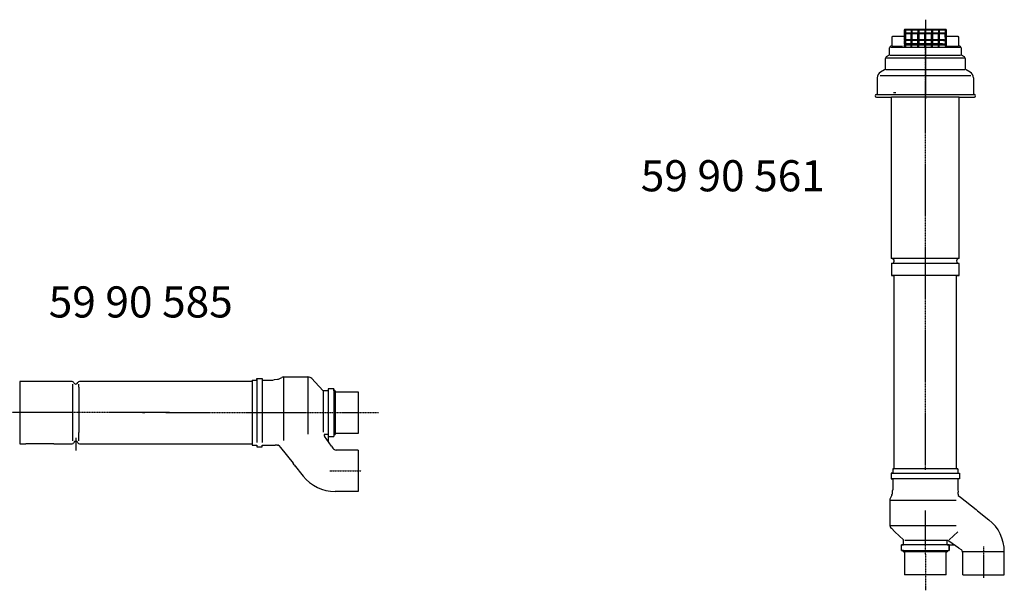
# Model space of a CAD drawing. Extents: x 0 to 16568, y -4809 to 10331.
# Drawn here: x 7298 to 9670, y 8956 to 10331 of the extents above; entities that cross this region are included whole.
import ezdxf

# ---------------------------------------------------------------- set-up
doc = ezdxf.new("R2010")
doc.units = 0
doc.header["$LTSCALE"] = 2
doc.linetypes.add('CENTER', pattern=[2, 1.25, -0.25, 0.25, -0.25])
doc.linetypes.add('DOT_CENTER', pattern=[2, 1.25, -0.25, 0.25, -0.25])
doc.layers.get('0').update_dxf_attribs({"linetype": 'CONTINUOUS'})
for name, color, linetype in [('1', 7, 'CONTINUOUS'), ('CENTER', 1, 'CENTER'), ('DIMENSIONS', 5, 'CONTINUOUS'), ('MARK BV', 7, 'CONTINUOUS')]:
    doc.layers.add(name, color=color, linetype=linetype)
doc.styles.get("Standard").update_dxf_attribs({"font": 'ISOCP'})

msp = doc.modelspace()

# ---------------------------------------------------------------- linework, layer by layer
at = {"linetype": 'Continuous'}
msp.add_line((9557.67, 9097.04), (9536.86, 9077.44), dxfattribs=at)
at = {"layer": '1', "color": 2, "linetype": 'DOT_CENTER'}
for p, q in [((9479.42, 10330.82), (9479.42, 10306.42)), ((9479.42, 10306.42), (9479.42, 10138.5)), ((7594.31, 9384.01), (7599.91, 9384.01)), ((8113.45, 9384.01), (8162.16, 9384.01)), ((7433.45, 9322.96), (7433.45, 9292.69))]:
    msp.add_line(p, q, dxfattribs=at)
at = {"layer": '1', "color": 7, "linetype": 'Continuous'}
for p, q in [((9428.42, 10305.42), (9428.42, 10291.42)), ((9429.42, 10305.42), (9429.42, 10291.42)), ((9429.42, 10305.42), (9429.42, 10298.42)), ((9429.42, 10298.42), (9431.42, 10298.42)), ((9429.42, 10298.42), (9429.42, 10296.42)), ((9444.92, 10298.42), (9429.42, 10298.42)), ((9444.92, 10298.42), (9429.42, 10298.42)), ((9429.42, 10282.42), (9429.42, 10296.42)), ((9429.42, 10282.42), (9429.42, 10296.42)), ((9429.42, 10296.42), (9431.42, 10296.42)), ((9444.92, 10296.42), (9429.42, 10296.42)), ((9430.92, 10307.42), (9430.42, 10307.42)), ((9430.92, 10306.42), (9430.42, 10306.42)), ((9430.92, 10307.42), (9430.92, 10306.42)), ((9432.42, 10307.42), (9430.92, 10307.42)), ((9432.42, 10306.42), (9430.92, 10306.42)), ((9431.42, 10305.42), (9431.42, 10298.42)), ((9431.42, 10296.42), (9431.42, 10282.42)), ((9431.42, 10296.42), (9431.42, 10282.42)), ((9431.42, 10296.42), (9431.42, 10282.42)), ((9431.42, 10296.42), (9431.42, 10282.42)), ((9526.42, 10307.42), (9432.42, 10307.42)), ((9444.92, 10305.42), (9444.92, 10298.42)), ((9446.92, 10298.42), (9444.92, 10298.42)), ((9444.92, 10296.42), (9446.92, 10296.42)), ((9444.92, 10282.42), (9444.92, 10296.42)), ((9446.92, 10305.42), (9446.92, 10298.42)), ((9461.42, 10298.42), (9446.92, 10298.42)), ((9461.42, 10298.42), (9446.92, 10298.42)), ((9461.42, 10296.42), (9446.92, 10296.42)), ((9446.92, 10296.42), (9446.92, 10282.42)), ((9461.42, 10305.42), (9461.42, 10298.42)), ((9463.42, 10298.42), (9461.42, 10298.42)), ((9461.42, 10282.42), (9461.42, 10296.42)), ((9461.42, 10296.42), (9463.42, 10296.42)), ((9463.42, 10305.42), (9463.42, 10298.42)), ((9477.92, 10298.42), (9463.42, 10298.42)), ((9477.92, 10298.42), (9463.42, 10298.42)), ((9477.92, 10296.42), (9463.42, 10296.42)), ((9463.42, 10296.42), (9463.42, 10282.42)), ((9477.92, 10305.42), (9477.92, 10298.42)), ((9479.92, 10298.42), (9477.92, 10298.42)), ((9477.92, 10296.42), (9479.92, 10296.42)), ((9477.92, 10282.42), (9477.92, 10296.42)), ((9479.92, 10305.42), (9479.92, 10298.42)), ((9494.42, 10298.42), (9479.92, 10298.42)), ((9494.42, 10298.42), (9479.92, 10298.42)), ((9494.42, 10296.42), (9479.92, 10296.42)), ((9479.92, 10296.42), (9479.92, 10282.42)), ((9494.42, 10305.42), (9494.42, 10298.42)), ((9496.42, 10298.42), (9494.42, 10298.42)), ((9494.42, 10282.42), (9494.42, 10296.42)), ((9494.42, 10296.42), (9496.42, 10296.42)), ((9496.42, 10305.42), (9496.42, 10298.42)), ((9510.92, 10298.42), (9496.42, 10298.42)), ((9510.92, 10298.42), (9496.42, 10298.42)), ((9510.92, 10296.42), (9496.42, 10296.42)), ((9496.42, 10296.42), (9496.42, 10282.42)), ((9510.92, 10305.42), (9510.92, 10298.42)), ((9512.92, 10298.42), (9510.92, 10298.42)), ((9510.92, 10296.42), (9512.92, 10296.42)), ((9510.92, 10282.42), (9510.92, 10296.42)), ((9512.92, 10305.42), (9512.92, 10298.42)), ((9527.42, 10298.42), (9512.92, 10298.42)), ((9527.42, 10298.42), (9512.92, 10298.42)), ((9527.42, 10296.42), (9512.92, 10296.42)), ((9512.92, 10296.42), (9512.92, 10282.42)), ((9527.92, 10307.42), (9526.42, 10307.42)), ((9527.92, 10306.42), (9526.42, 10306.42)), ((9527.42, 10305.42), (9527.42, 10298.42)), ((9529.42, 10298.42), (9527.42, 10298.42)), ((9527.42, 10288.92), (9527.42, 10296.42)), ((9527.42, 10296.42), (9529.42, 10296.42)), ((9527.92, 10307.42), (9527.92, 10306.42)), ((9528.42, 10307.42), (9527.92, 10307.42)), ((9528.42, 10306.42), (9527.92, 10306.42)), ((9529.42, 10291.42), (9529.42, 10305.42)), ((9529.42, 10305.42), (9529.42, 10298.42)), ((9529.42, 10298.42), (9529.42, 10296.42)), ((9529.42, 10296.42), (9529.42, 10294)), ((9529.42, 10294), (9529.42, 10282.42)), ((9530.42, 10291.42), (9530.42, 10305.42)), ((9397.92, 10267.6), (9394.92, 10265.86)), ((9398.42, 10288.42), (9398.42, 10268.46)), ((9427.42, 10290.42), (9400.42, 10290.42)), ((9429.42, 10282.42), (9429.42, 10280.42)), ((9431.42, 10282.42), (9429.42, 10282.42)), ((9444.92, 10282.42), (9429.42, 10282.42)), ((9429.42, 10272.42), (9429.42, 10280.42)), ((9429.42, 10272.42), (9429.42, 10280.42)), ((9429.42, 10280.42), (9431.42, 10280.42)), ((9429.42, 10272.42), (9429.42, 10280.42)), ((9444.92, 10280.42), (9429.42, 10280.42)), ((9429.42, 10272.42), (9429.42, 10270.42)), ((9431.42, 10272.42), (9429.42, 10272.42)), ((9444.92, 10272.42), (9429.42, 10272.42)), ((9444.92, 10272.42), (9429.42, 10272.42)), ((9429.42, 10270.42), (9444.92, 10270.42)), ((9429.42, 10266.42), (9429.42, 10270.42)), ((9429.42, 10266.42), (9429.42, 10270.42)), ((9431.42, 10270.42), (9429.42, 10270.42)), ((9431.42, 10280.42), (9431.42, 10272.42)), ((9431.42, 10270.42), (9431.42, 10266.42)), ((9446.92, 10282.42), (9444.92, 10282.42)), ((9444.92, 10280.42), (9446.92, 10280.42)), ((9444.92, 10272.42), (9444.92, 10280.42)), ((9446.92, 10272.42), (9444.92, 10272.42)), ((9444.92, 10270.42), (9446.92, 10270.42)), ((9444.92, 10266.42), (9444.92, 10270.42)), ((9461.42, 10282.42), (9446.92, 10282.42)), ((9461.42, 10280.42), (9446.92, 10280.42)), ((9446.92, 10280.42), (9446.92, 10272.42)), ((9461.42, 10272.42), (9446.92, 10272.42)), ((9461.42, 10272.42), (9446.92, 10272.42)), ((9446.92, 10270.42), (9461.42, 10270.42)), ((9446.92, 10266.42), (9446.92, 10270.42)), ((9463.42, 10282.42), (9461.42, 10282.42)), ((9461.42, 10272.42), (9461.42, 10280.42)), ((9461.42, 10280.42), (9463.42, 10280.42)), ((9463.42, 10272.42), (9461.42, 10272.42)), ((9461.42, 10266.42), (9461.42, 10270.42)), ((9461.42, 10270.42), (9463.42, 10270.42)), ((9477.92, 10282.42), (9463.42, 10282.42)), ((9477.92, 10280.42), (9463.42, 10280.42)), ((9463.42, 10280.42), (9463.42, 10272.42)), ((9477.92, 10272.42), (9463.42, 10272.42)), ((9477.92, 10272.42), (9463.42, 10272.42)), ((9463.42, 10270.42), (9477.92, 10270.42)), ((9463.42, 10266.42), (9463.42, 10270.42)), ((9479.92, 10282.42), (9477.92, 10282.42)), ((9477.92, 10280.42), (9479.92, 10280.42)), ((9477.92, 10272.42), (9477.92, 10280.42)), ((9479.92, 10272.42), (9477.92, 10272.42)), ((9477.92, 10270.42), (9479.92, 10270.42)), ((9477.92, 10266.42), (9477.92, 10270.42)), ((9494.42, 10282.42), (9479.92, 10282.42)), ((9494.42, 10280.42), (9479.92, 10280.42)), ((9479.92, 10280.42), (9479.92, 10272.42)), ((9494.42, 10272.42), (9479.92, 10272.42)), ((9494.42, 10272.42), (9479.92, 10272.42)), ((9479.92, 10270.42), (9494.42, 10270.42)), ((9479.92, 10266.42), (9479.92, 10270.42)), ((9496.42, 10282.42), (9494.42, 10282.42)), ((9494.42, 10272.42), (9494.42, 10280.42)), ((9494.42, 10280.42), (9496.42, 10280.42)), ((9496.42, 10272.42), (9494.42, 10272.42)), ((9494.42, 10266.42), (9494.42, 10270.42)), ((9494.42, 10270.42), (9496.42, 10270.42)), ((9510.92, 10282.42), (9496.42, 10282.42)), ((9510.92, 10280.42), (9496.42, 10280.42)), ((9496.42, 10280.42), (9496.42, 10272.42)), ((9510.92, 10272.42), (9496.42, 10272.42)), ((9510.92, 10272.42), (9496.42, 10272.42)), ((9496.42, 10270.42), (9510.92, 10270.42)), ((9496.42, 10266.42), (9496.42, 10270.42)), ((9512.92, 10282.42), (9510.92, 10282.42)), ((9510.92, 10280.42), (9512.92, 10280.42)), ((9510.92, 10272.42), (9510.92, 10280.42)), ((9512.92, 10272.42), (9510.92, 10272.42)), ((9510.92, 10270.42), (9512.92, 10270.42)), ((9510.92, 10266.42), (9510.92, 10270.42)), ((9524.86, 10282.42), (9512.92, 10282.42)), ((9523.15, 10280.42), (9512.92, 10280.42)), ((9512.92, 10280.42), (9512.92, 10272.42)), ((9520.92, 10272.42), (9512.92, 10272.42)), ((9520.92, 10272.42), (9512.92, 10272.42)), ((9512.92, 10270.42), (9520.14, 10270.42)), ((9512.92, 10266.42), (9512.92, 10270.42)), ((9520.14, 10270.42), (9527.42, 10270.42)), ((9520.92, 10272.42), (9527.42, 10272.42)), ((9523.15, 10280.42), (9527.42, 10280.42)), ((9524.07, 10280.42), (9523.15, 10280.42)), ((9524.86, 10282.42), (9527.42, 10282.42)), ((9527.42, 10288.92), (9527.42, 10282.42)), ((9527.42, 10282.42), (9529.42, 10282.42)), ((9527.42, 10280.42), (9529.42, 10280.42)), ((9527.42, 10280.42), (9527.42, 10272.42)), ((9527.42, 10272.42), (9529.42, 10272.42)), ((9527.42, 10270.42), (9529.42, 10270.42)), ((9527.42, 10270.42), (9527.42, 10267.31)), ((9529.42, 10282.42), (9529.42, 10280.42)), ((9529.42, 10280.42), (9529.42, 10272.42)), ((9529.42, 10272.42), (9529.42, 10270.42)), ((9529.42, 10270.42), (9529.42, 10267.31)), ((9558.42, 10290.42), (9531.42, 10290.42)), ((9560.42, 10268.46), (9560.42, 10288.42)), ((9563.92, 10265.86), (9560.92, 10267.6)), ((9392.42, 10245.08), (9385.42, 10241.04)), ((9393.42, 10246.81), (9393.42, 10263.27)), ((9431.42, 10266.42), (9429.42, 10266.42)), ((9446.92, 10266.42), (9444.92, 10266.42)), ((9463.42, 10266.42), (9461.42, 10266.42)), ((9479.92, 10266.42), (9477.92, 10266.42)), ((9496.42, 10266.42), (9494.42, 10266.42)), ((9512.92, 10266.42), (9510.92, 10266.42)), ((9527.42, 10267.31), (9529.42, 10267.31)), ((9565.42, 10263.27), (9565.42, 10246.81)), ((9573.42, 10241.04), (9566.42, 10245.08)), ((9383.42, 10213.52), (9383.42, 10237.58)), ((9575.42, 10237.58), (9575.42, 10213.52)), ((9381.42, 10210.05), (9371.42, 10204.28)), ((9587.42, 10204.28), (9577.42, 10210.05)), ((9363.42, 10190.42), (9363.42, 10150.42)), ((9595.42, 10190.42), (9595.42, 10150.42)), ((9361.42, 10144.42), (9398.17, 10144.42)), ((9398.17, 9979.46), (9398.17, 10144.42)), ((9560.67, 10144.42), (9595.42, 10144.42)), ((9560.67, 9755.17), (9560.67, 10144.42)), ((9595.42, 10144.42), (9597.42, 10144.42)), ((9398.17, 9755.22), (9398.17, 9979.46)), ((9398.17, 9743.74), (9398.17, 9714.42)), ((9560.67, 9714.42), (9560.67, 9743.68)), ((9398.17, 9714.42), (9404.42, 9714.42)), ((9404.42, 9364.13), (9404.42, 9714.42)), ((9554.42, 9714.42), (9560.67, 9714.42)), ((9554.42, 9248.42), (9554.42, 9714.42)), ((7858.45, 9462.51), (7858.45, 9308.01)), ((7858.45, 9462.51), (7869.05, 9462.51)), ((7869.05, 9466.51), (7882.55, 9466.51)), ((7869.05, 9462.51), (7869.05, 9466.51)), ((7869.05, 9466.51), (7869.05, 9312.01)), ((7882.55, 9466.51), (7882.55, 9462.51)), ((7882.55, 9466.51), (7882.55, 9312.01)), ((7882.55, 9462.51), (7907.96, 9462.51)), ((7907.96, 9462.51), (7911.96, 9463.51)), ((7911.96, 9463.51), (7919.24, 9464.2)), ((7921.48, 9464.73), (7929.9, 9468.96)), ((7933.49, 9469.82), (7933.67, 9469.82)), ((7933.67, 9469.82), (7992.6, 9469.82)), ((8001.7, 9465.89), (8009.83, 9457.25)), ((7298.45, 9459.01), (7298.45, 9309.61)), ((7424.86, 9459.01), (7298.45, 9459.01)), ((7510.19, 9459.01), (7442.04, 9459.01)), ((7858.45, 9459.01), (7510.19, 9459.01)), ((8009.83, 9457.25), (8029.43, 9436.45)), ((8055.07, 9441.38), (8041.35, 9441.38)), ((8041.35, 9441.38), (8041.35, 9436.45)), ((8055.07, 9436.45), (8055.07, 9441.38)), ((8041.35, 9436.45), (8029.43, 9436.45)), ((8058.45, 9436.45), (8055.07, 9436.45)), ((8058.45, 9436.45), (8058.45, 9434.2)), ((8058.45, 9434.01), (8113.45, 9434.01)), ((8113.45, 9434.01), (8113.45, 9334.01)), ((9404.42, 9248.42), (9404.42, 9364.13)), ((8041.35, 9331.63), (8031.3, 9331.63)), ((8049.14, 9303.06), (8032.26, 9327.3)), ((8041.35, 9331.57), (8041.35, 9315.18)), ((8041.35, 9331.57), (8041.35, 9326.63)), ((8041.35, 9326.63), (8055.07, 9326.63)), ((8055.07, 9331.57), (8055.07, 9326.63)), ((8055.07, 9331.57), (8058.45, 9331.57)), ((8113.45, 9334.01), (8058.45, 9334.01)), ((8058.45, 9333.82), (8058.45, 9331.57)), ((7298.45, 9309.61), (7298.45, 9309.01)), ((7298.45, 9309.01), (7312.85, 9309.01)), ((7380.73, 9309.01), (7312.85, 9309.01)), ((7380.73, 9309.01), (7389.65, 9309.01)), ((7389.65, 9309.01), (7424.86, 9309.01)), ((7442.04, 9309.01), (7550.38, 9309.01)), ((7550.38, 9309.01), (7858.45, 9309.01)), ((7858.45, 9308.01), (7858.45, 9305.51)), ((7858.45, 9305.51), (7869.05, 9305.51)), ((7869.05, 9305.51), (7869.05, 9301.51)), ((7869.05, 9301.51), (7882.55, 9301.51)), ((7882.55, 9301.51), (7882.55, 9305.51)), ((7882.55, 9305.51), (7908.05, 9305.51)), ((7908.05, 9305.51), (7913.45, 9305.32)), ((7919.24, 9305.32), (7913.45, 9305.32)), ((7919.24, 9305.32), (7921.7, 9305.32)), ((7922.47, 9304.96), (7926.79, 9299.7)), ((7926.79, 9299.7), (7956.72, 9261.82)), ((8049.14, 9303.06), (8052.57, 9298.12)), ((8113.45, 9293.84), (8060.78, 9293.84)), ((8113.45, 9293.84), (8113.45, 9291.34)), ((8113.45, 9291.34), (8113.45, 9209.18)), ((7959.67, 9258.08), (7956.72, 9261.82)), ((7959.67, 9258.08), (7980.99, 9231.09)), ((9400.92, 9248.42), (9400.92, 9237.82)), ((9400.92, 9248.42), (9403.42, 9248.42)), ((9555.42, 9248.42), (9557.92, 9248.42)), ((9557.92, 9248.42), (9557.92, 9237.82)), ((9400.92, 9237.82), (9396.92, 9237.82)), ((9396.92, 9237.82), (9396.92, 9224.32)), ((9396.92, 9224.32), (9400.92, 9224.32)), ((9400.92, 9224.32), (9400.92, 9198.91)), ((9557.92, 9237.82), (9561.92, 9237.82)), ((9557.92, 9224.32), (9557.92, 9198.81)), ((9561.92, 9224.32), (9557.92, 9224.32)), ((9561.92, 9237.82), (9561.92, 9224.32)), ((8113.45, 9209.18), (8113.45, 9196.84)), ((8080.98, 9193.84), (8057.89, 9193.84)), ((8113.45, 9193.84), (8080.98, 9193.84)), ((8113.45, 9196.84), (8113.45, 9193.84)), ((9398.7, 9185.38), (9394.47, 9176.97)), ((9399.92, 9194.91), (9399.23, 9187.63)), ((9400.92, 9198.91), (9399.92, 9194.91)), ((9557.92, 9198.81), (9558.11, 9192.42)), ((9558.11, 9187.63), (9558.11, 9192.42)), ((9558.11, 9187.63), (9558.11, 9185.17)), ((9558.47, 9184.39), (9563.73, 9180.07)), ((9563.73, 9180.07), (9601.61, 9150.15)), ((9393.61, 9173.37), (9393.61, 9173.2)), ((9393.61, 9173.2), (9393.61, 9114.27)), ((9605.35, 9147.19), (9601.61, 9150.15)), ((9605.35, 9147.19), (9632.34, 9125.88)), ((9397.54, 9105.17), (9406.18, 9097.04)), ((9406.18, 9097.04), (9426.98, 9077.44)), ((9422.05, 9065.52), (9426.98, 9065.52)), ((9422.05, 9051.79), (9422.05, 9065.52)), ((9426.98, 9065.52), (9426.98, 9077.44)), ((9531.8, 9065.52), (9531.8, 9075.56)), ((9531.86, 9065.52), (9536.8, 9065.52)), ((9531.86, 9065.52), (9548.25, 9065.52)), ((9560.37, 9057.73), (9536.13, 9074.61)), ((9536.8, 9065.52), (9536.8, 9051.79)), ((9426.98, 9051.79), (9422.05, 9051.79)), ((9426.98, 9048.42), (9426.98, 9051.79)), ((9426.98, 9048.42), (9429.23, 9048.42)), ((9529.61, 9048.42), (9531.86, 9048.42)), ((9531.86, 9051.79), (9531.86, 9048.42)), ((9531.86, 9051.79), (9536.8, 9051.79)), ((9560.37, 9057.73), (9565.3, 9054.29)), ((9569.59, 8993.42), (9569.59, 9046.08)), ((9669.59, 9025.89), (9669.59, 9048.97)), ((9669.59, 8993.42), (9669.59, 9025.89)), ((9569.59, 8993.42), (9572.09, 8993.42)), ((9572.09, 8993.42), (9654.25, 8993.42)), ((9654.25, 8993.42), (9666.59, 8993.42)), ((9666.59, 8993.42), (9669.59, 8993.42))]:
    msp.add_line(p, q, dxfattribs=at)
at = {"layer": '1', "linetype": 'Continuous'}
for p, q in [((9529.42, 10306.42), (9429.42, 10306.42)), ((9529.42, 10267.31), (9559.42, 10267.31)), ((9529.42, 10239.08), (9572.78, 10239.08)), ((9529.42, 10210.63), (9574.42, 10210.63)), ((9529.42, 10196.63), (9588.62, 10196.63)), ((7426.59, 9336.01), (7426.59, 9447.66)), ((7440.41, 9445.44), (7440.41, 9336.01)), ((7426.59, 9315.61), (7426.59, 9336.01)), ((7440.41, 9315.61), (7440.41, 9336.01))]:
    msp.add_line(p, q, dxfattribs=at)
at = {"layer": '1', "color": 2, "linetype": 'Continuous'}
for p, q in [((9432.42, 10306.42), (9479.42, 10306.42)), ((9479.42, 10306.42), (9526.42, 10306.42)), ((9394.42, 10245.08), (9394.07, 10244.88)), ((9394.42, 10264.42), (9394.68, 10264.57)), ((9394.42, 10264.42), (9394.42, 10264.22)), ((9394.42, 10245.08), (9394.42, 10245.51)), ((9529.42, 10264.31), (9562.42, 10264.31)), ((9529.42, 10245.08), (9564.42, 10245.08)), ((9384.42, 10239.31), (9384.84, 10239.55)), ((9384.42, 10239.31), (9384.42, 10238.82)), ((9384.42, 10210.63), (9383.66, 10210.19)), ((9384.42, 10210.63), (9384.42, 10211.43)), ((9402.82, 10155.3), (9408.55, 10155.3)), ((7426.59, 9447.66), (7426.59, 9452.41)), ((7426.59, 9445.37), (7426.59, 9447.66)), ((7440.41, 9445.44), (7440.41, 9452.41))]:
    msp.add_line(p, q, dxfattribs=at)
at = {"layer": '1', "color": 7, "linetype": 'DOT_CENTER'}
msp.add_line((7959.24, 9254.01), (7959.06, 9254.01), dxfattribs=at)
at = {"layer": '1', "color": 7, "linetype": 'Continuous'}
for centre, radius, start, end in [((9427.42, 10291.42), 1, 270, 0), ((9430.42, 10305.42), 2, 90, 180), ((9430.42, 10305.42), 1, 90, 180), ((9430.42, 10305.42), 1, 90, 180), ((9430.42, 10305.42), 1, 0, 90), ((9445.92, 10305.42), 1, 90, 180), ((9445.92, 10305.42), 1, 0, 90), ((9462.42, 10305.42), 1, 90, 180), ((9462.42, 10305.42), 1, 0, 90), ((9478.92, 10305.42), 1, 90, 180), ((9478.92, 10305.42), 1, 0, 90), ((9495.42, 10305.42), 1, 90, 180), ((9495.42, 10305.42), 1, 0, 90), ((9511.92, 10305.42), 1, 90, 180), ((9511.92, 10305.42), 1, 0, 90), ((9528.42, 10305.42), 1, 90, 180), ((9528.42, 10305.42), 2, 0, 90), ((9528.42, 10305.42), 1, 0, 90), ((9528.42, 10305.42), 1, 0, 90), ((9531.42, 10291.42), 2, 180, 270), ((9531.42, 10291.42), 1, 180, 270), ((9397.42, 10268.46), 1, 300, 0), ((9400.42, 10288.42), 2, 90, 180), ((9558.42, 10288.42), 2, 0, 90), ((9558.42, 10288.42), 1, 0, 90), ((9561.42, 10268.46), 1, 180, 240), ((9391.42, 10246.81), 2, 300, 0), ((9396.42, 10263.27), 3, 120, 180), ((9562.42, 10263.27), 3, 0, 60), ((9567.42, 10246.81), 2, 180, 240), ((9387.42, 10237.58), 4, 120, 180), ((9571.42, 10237.58), 4, 0, 60), ((9379.42, 10190.42), 16, 120, 180), ((9379.42, 10213.52), 4, 300, 0), ((9579.42, 10213.52), 4, 180, 240), ((9579.42, 10190.42), 16, 0, 60), ((9361.42, 10147.42), 3, 90, 270), ((9597.42, 10147.42), 3, 270, 90), ((9398.69, 9749.48), 5.77, 353.58701, 95.16428), ((9398.69, 9749.48), 5.77, 264.83572, 353.58701), ((9560.15, 9749.42), 5.77, 84.83572, 275.16428), ((7919.24, 9469.2), 5, 270, 296.71122), ((7933.49, 9461.82), 8, 90, 116.71122), ((7992.6, 9457.32), 12.5, 43.28558, 90), ((7424.86, 9455.41), 3.6, 19.2501, 90), ((7433.45, 9458.41), 5.5, 199.2501, 270), ((7433.45, 9458.41), 5.5, 270, 340.7499), ((7442.04, 9455.41), 3.6, 90, 160.7499), ((8038.11, 9330.86), 6.85, 173.50465, 211.34551), ((7424.86, 9312.61), 3.6, 270, 340.7499), ((7433.45, 9309.61), 5.5, 90, 160.7499), ((7433.45, 9309.61), 5.5, 19.2501, 90), ((7442.04, 9312.61), 3.6, 199.2501, 270), ((7921.7, 9304.32), 1, 39.4377, 90), ((8060.78, 9303.84), 10, 214.85534, 270), ((8057.89, 9291.84), 98, 218.30667, 270), ((9401.61, 9173.37), 8, 153.28878, 180), ((9394.23, 9187.63), 5, 333.28878, 0), ((9559.11, 9185.17), 1, 180, 230.5623), ((9406.11, 9114.27), 12.5, 180, 226.71442), ((9571.59, 9048.97), 98, 0, 51.69333), ((9532.57, 9068.76), 6.85, 58.65449, 96.49535), ((9559.59, 9046.08), 10, 0, 55.14466)]:
    msp.add_arc(centre, radius, start, end, dxfattribs=at)
at = {"layer": 'CENTER', "linetype": 'DOT_CENTER'}
for p, q in [((9479.42, 9245.97), (9479.42, 10305.34)), ((9479.42, 9042.79), (9479.42, 9147.81)), ((9619.59, 9061.5), (9619.59, 8985.62)), ((9479.42, 9042.79), (9479.42, 8955.79))]:
    msp.add_line(p, q, dxfattribs=at)
at = {"layer": 'CENTER'}
for p, q in [((7659.31, 9384.01), (7198.47, 9384.01)), ((7649.95, 9384.01), (8113.45, 9384.01)), ((8045.37, 9243.84), (8121.25, 9243.84))]:
    msp.add_line(p, q, dxfattribs=at)
at = {"layer": 'DIMENSIONS'}
for p, q in [((9398.17, 9944.65), (9398.17, 9949.65)), ((9560.67, 9944.65), (9560.67, 9949.65)), ((9404.42, 9610.06), (9404.42, 9615.06)), ((9554.42, 9610.06), (9554.42, 9615.06))]:
    msp.add_line(p, q, dxfattribs=at)
at = {"layer": 'MARK BV', "linetype": 'Continuous'}
for p, q in [((9394.42, 10245.08), (9563.52, 10245.08)), ((9396.42, 10264.31), (9563.52, 10264.31)), ((9399.42, 10267.31), (9424.26, 10267.31)), ((9386.06, 10239.08), (9563.52, 10239.08)), ((9370.22, 10196.63), (9563.52, 10196.63)), ((9384.42, 10210.63), (9563.52, 10210.63)), ((9429.23, 9048.42), (9429.42, 8993.42)), ((9529.42, 8993.42), (9429.42, 8993.42))]:
    msp.add_line(p, q, dxfattribs=at)
at = {"layer": 'MARK BV'}
for p, q in [((9361.42, 10150.42), (9597.42, 10150.42)), ((9560.67, 10144.42), (9398.17, 10144.42)), ((9560.67, 9755.17), (9398.25, 9755.17)), ((9560.67, 9743.68), (9399.82, 9743.68)), ((9560.67, 9714.42), (9398.17, 9714.42)), ((7933.67, 9469.82), (7933.67, 9316.52)), ((7992.6, 9469.82), (7992.6, 9332.28)), ((8041.35, 9441.38), (8041.35, 9326.63)), ((8055.07, 9441.38), (8055.07, 9326.63)), ((8029.43, 9436.45), (8029.43, 9337.28)), ((8058.45, 9436.45), (8058.45, 9331.57)), ((9557.92, 9248.42), (9400.92, 9248.42)), ((9396.92, 9237.82), (9561.92, 9237.82)), ((9561.92, 9224.32), (9396.92, 9224.32)), ((9561.92, 9237.82), (9561.92, 9224.32)), ((9393.61, 9173.2), (9553.3, 9173.2)), ((9393.61, 9112.1), (9553.3, 9112.1)), ((9536.8, 9065.52), (9422.05, 9065.52)), ((9531.8, 9075.56), (9430.17, 9075.56)), ((9536.8, 9051.79), (9536.8, 9065.52)), ((9422.05, 9051.79), (9536.8, 9051.79)), ((9531.86, 9048.42), (9426.98, 9048.42)), ((9529.42, 8993.42), (9529.42, 9048.42)), ((9669.59, 9048.42), (9569.31, 9048.42))]:
    msp.add_line(p, q, dxfattribs=at)

# ---------------------------------------------------------------- texts
at = {"layer": 'MARK BV', "color": 7, "char_height": 75, "width": 1397.8306, "attachment_point": 1}
for s, insert in [('59 90 561', (8794.08, 9992.22)), ('59 90 585', (7368.18, 9688.19))]:
    msp.add_mtext(s, dxfattribs=dict(at, insert=insert))

doc.saveas('drawing.dxf')
